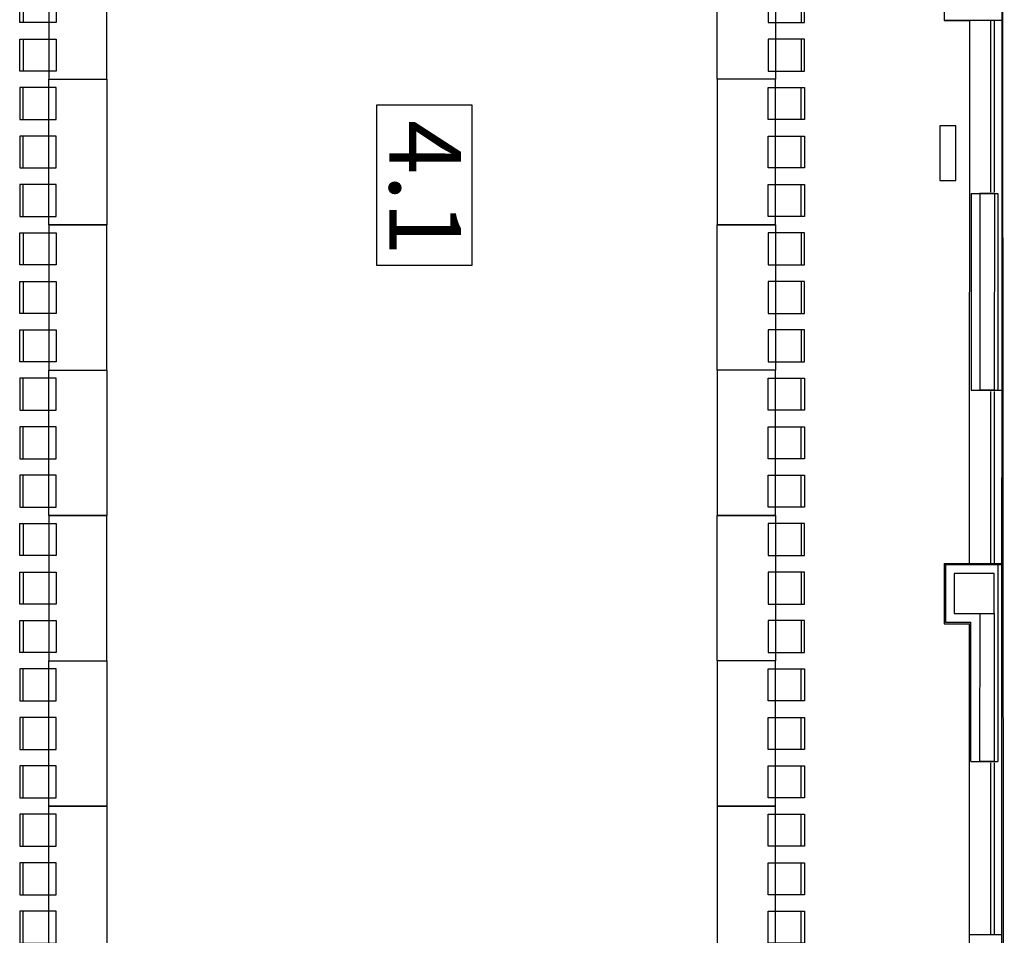
# Model space of a CAD drawing. Extents: x 1010 to 1163, y -536 to -134.
# Drawn here: x 1142 to 1156, y -356 to -343 of the extents above; entities that cross this region are included whole.
import ezdxf
from ezdxf.enums import TextEntityAlignment as Align

# ---------------------------------------------------------------- set-up
doc = ezdxf.new("R2010")
doc.units = 0
doc.header["$MEASUREMENT"] = 0
for name, color, linetype in [('ARQUITECTURA', 7, 'CONTINUOUS'), ('Fire equipment', 1, 'CONTINUOUS'), ('SALAS', 8, 'CONTINUOUS')]:
    doc.layers.add(name, color=color, linetype=linetype)
doc.styles.add('SS', font='sanss___.ttf')

# ---------------------------------------------------------------- blocks, each defined once
blk = doc.blocks.new('mesa200x80_3pax')
at = {"layer": 'SALAS', "lineweight": -2}
blk.add_line((-0.8, 0), (0, 0), dxfattribs=at)
at = {"layer": 'SALAS', "color": 5}
for p, q in [((-1.154, -0.113), (-1.154, -0.553)), ((-1.154, -0.78), (-1.154, -1.22)), ((-1.154, -1.447), (-1.154, -1.887))]:
    blk.add_line(p, q, dxfattribs=at)
for points in [[(-0.8, 0), (-0.8, -2), (0, -2), (0, 0)], [(-1.202, -0.113), (-0.702, -0.113), (-0.702, -0.553), (-1.202, -0.553)], [(-1.202, -0.78), (-0.702, -0.78), (-0.702, -1.22), (-1.202, -1.22)], [(-1.202, -1.447), (-0.702, -1.447), (-0.702, -1.887), (-1.202, -1.887)]]:
    blk.add_lwpolyline(points, close=True, dxfattribs=at)

msp = doc.modelspace()

# ---------------------------------------------------------------- linework, layer by layer
at = {"layer": 'ARQUITECTURA'}
for p, q in [((1155.63688, -369.57211), (1155.60381, -323.49213)), ((1155.60742, -323.52809), (1155.59186, -369.60809)), ((1154.811, -342.54283), (1154.81072, -343.37283)), ((1154.81072, -343.37283), (1155.16072, -343.37294)), ((1155.44992, -345.73554), (1155.45072, -343.37304)), ((1155.49992, -345.73556), (1155.50072, -343.37306)), ((1155.17991, -345.75545), (1155.179, -348.46045)), ((1155.17991, -345.75545), (1155.54991, -345.75558)), ((1155.29991, -345.75549), (1155.299, -348.46049)), ((1155.49991, -345.75556), (1155.29991, -345.75549)), ((1155.49991, -345.75556), (1155.499, -348.46056)), ((1155.54991, -345.75558), (1155.549, -348.46058)), ((1155.179, -348.46045), (1155.599, -348.46059)), ((1155.499, -348.46056), (1155.299, -348.46049)), ((1155.44899, -348.48054), (1155.4482, -350.84304)), ((1155.49899, -348.48056), (1155.4982, -350.84306)), ((1154.8082, -350.84283), (1154.80791, -351.67283)), ((1154.82819, -350.86283), (1154.82792, -351.65283)), ((1155.59819, -350.86309), (1154.82819, -350.86283)), ((1155.54819, -350.86308), (1155.54727, -353.56807)), ((1154.94815, -350.98287), (1154.94796, -351.53287)), ((1155.49815, -350.98306), (1154.94815, -350.98287)), ((1155.49796, -351.53306), (1155.49815, -350.98306)), ((1154.94796, -351.53287), (1155.49796, -351.53306)), ((1155.29796, -351.53299), (1155.29727, -353.56799)), ((1155.49796, -351.53306), (1155.49727, -353.56806)), ((1154.80791, -351.67283), (1155.15791, -351.67294)), ((1154.82792, -351.65283), (1155.17792, -351.65295)), ((1155.15587, -357.72048), (1155.15791, -351.67294)), ((1155.17727, -353.56795), (1155.17792, -351.65295)), ((1155.17727, -353.56795), (1155.54727, -353.56807)), ((1155.49727, -353.56806), (1155.29727, -353.56799)), ((1155.44727, -353.58804), (1155.44647, -355.95054)), ((1155.49727, -353.58806), (1155.49647, -355.95056))]:
    msp.add_line(p, q, dxfattribs=at)
at = {"layer": 'ARQUITECTURA', "ltscale": 100}
for p, q in [((1155.60072, -343.37309), (1154.81072, -343.37283)), ((1155.1582, -350.84294), (1155.16072, -343.37294)), ((1154.8082, -350.84283), (1155.5982, -350.84309)), ((1155.15647, -355.95044), (1155.59647, -355.95059))]:
    msp.add_line(p, q, dxfattribs=at)
at = {"layer": 'ARQUITECTURA'}
msp.add_lwpolyline([(1148.30791, -344.5356), (1148.30791, -346.74715), (1146.99928, -346.74715), (1146.99928, -344.5356)], close=True, dxfattribs=at)
at = {"layer": 'Fire equipment'}
msp.add_lwpolyline([(1154.75141, -344.82179), (1154.75141, -345.57371), (1154.97039, -345.57377), (1154.97039, -344.82179)], close=True, dxfattribs=at)

# ---------------------------------------------------------------- block references
at = {"layer": 'SALAS', "lineweight": -2}
for p in [(1143.28566, -342.18314), (1143.28566, -346.18314), (1143.28566, -350.18314)]:
    msp.add_blockref('mesa200x80_3pax', p, dxfattribs=at)
at = {"layer": 'SALAS', "lineweight": -2, "xscale": -1}
for p in [(1151.68566, -342.18314), (1151.68566, -346.18314), (1151.68566, -350.18314)]:
    msp.add_blockref('mesa200x80_3pax', p, dxfattribs=at)
at = {"layer": 'SALAS', "lineweight": -2, "xscale": -1, "rotation": 180}
for p in [(1143.28566, -346.18314), (1143.28566, -350.18314), (1143.28566, -354.18314), (1143.28566, -356.18314)]:
    msp.add_blockref('mesa200x80_3pax', p, dxfattribs=at)
at = {"layer": 'SALAS', "lineweight": -2, "rotation": 180}
for p in [(1151.68566, -346.18314), (1151.68566, -350.18314), (1151.68566, -354.18314), (1151.68566, -356.18314)]:
    msp.add_blockref('mesa200x80_3pax', p, dxfattribs=at)

# ---------------------------------------------------------------- texts
at = {"layer": 'ARQUITECTURA', "style": 'SS'}
msp.add_text('4.1', height=0.9856, rotation=270, dxfattribs=at).set_placement((1147.17202, -345.67708), align=Align.CENTER)

doc.saveas('drawing.dxf')
